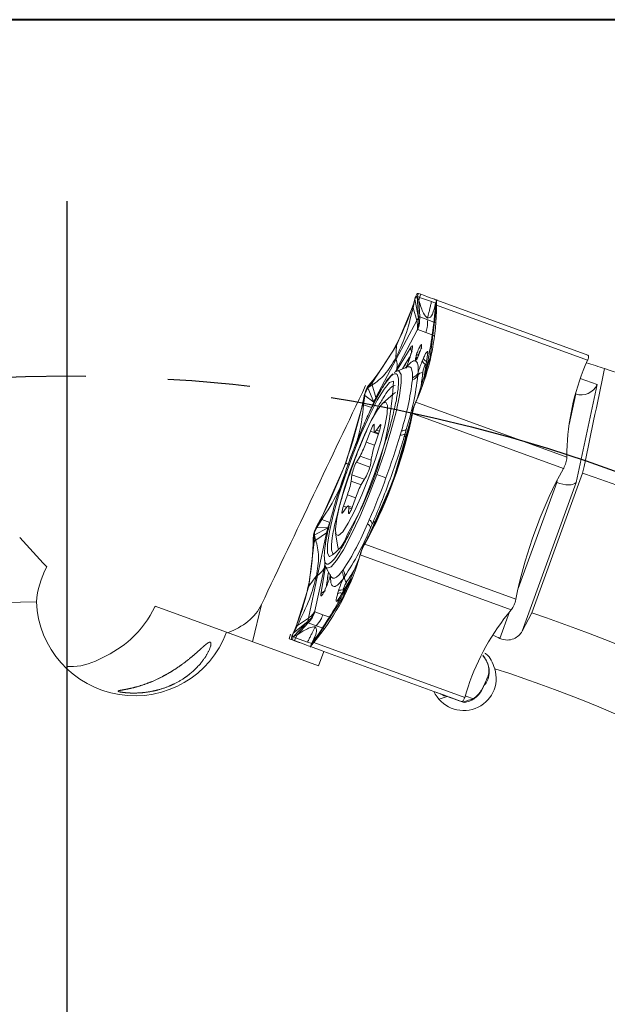
# Model space of a CAD drawing. Units: millimetres. Extents: x 5 to 292, y 5 to 205.
# Drawn here: x 206 to 224, y 175 to 205 of the extents above; entities that cross this region are included whole.
import ezdxf

# ---------------------------------------------------------------- set-up
doc = ezdxf.new("R2010")
doc.units = ezdxf.units.MM
doc.linetypes.add('CENTERX2', pattern=[20.32, 12.7, -2.54, 2.54, -2.54])
doc.layers.add('FORMAT', color=7, linetype='Continuous')

# ---------------------------------------------------------------- blocks, each defined once
blk = doc.blocks.new('SW_CENTERMARKSYMBOL_0')
at = {"layer": 'FORMAT', "color": 0}
blk.add_line((0, 5), (0, 55.4), dxfattribs=at)

msp = doc.modelspace()

# ---------------------------------------------------------------- linework, layer by layer
at = {"color": 7, "linetype": 'Continuous', "lineweight": 40}
msp.add_line((292, 205), (5, 205), dxfattribs=at)
at = {"color": 7, "linetype": 'Continuous', "lineweight": 0}
msp.add_line((292, 205), (5, 205), dxfattribs=at)
at = {"color": 7, "linetype": 'Continuous', "lineweight": 15}
for p, q in [((217.851, 196.236), (217.901, 196.409)), ((217.903, 196.419), (217.89, 196.355)), ((217.901, 196.409), (217.903, 196.419)), ((217.995, 196.534), (217.959, 196.442)), ((218, 195.786), (217.959, 196.442)), ((218.011, 196.315), (217.96, 196.441)), ((217.96, 196.441), (217.999, 196.427)), ((217.995, 196.534), (218, 196.533)), ((217.999, 196.427), (218.018, 196.42)), ((218, 196.533), (218.068, 196.508)), ((218.034, 196.414), (218.011, 196.315)), ((218.018, 196.42), (218.034, 196.414)), ((218.034, 196.414), (218.068, 196.508)), ((218.401, 196.281), (218.034, 196.414)), ((217.836, 196.166), (217.322, 194.928)), ((217.83, 196.088), (217.891, 196.355)), ((217.836, 196.166), (217.83, 196.088)), ((217.944, 195.696), (217.831, 196.088)), ((217.836, 196.166), (217.851, 196.236)), ((217.848, 196.206), (217.836, 196.166)), ((217.862, 196.256), (217.848, 196.206)), ((217.891, 196.355), (217.862, 196.256)), ((217.89, 196.355), (218, 195.786)), ((218.036, 195.811), (218.012, 196.315)), ((218.529, 196.234), (218.401, 196.281)), ((218.498, 195.845), (218.525, 196.124)), ((218.505, 196.135), (218.528, 196.234)), ((218.512, 195.995), (218.506, 196.135)), ((218.525, 196.124), (218.523, 196.015)), ((218.524, 196.124), (218.558, 196.181)), ((218.561, 196.328), (218.527, 196.235)), ((218.555, 195.979), (218.558, 196.17)), ((218.558, 196.181), (218.558, 196.17)), ((218.558, 196.17), (223.225, 194.471)), ((218.561, 196.328), (218.561, 196.328)), ((218.561, 196.328), (223.229, 194.63)), ((218.563, 196.328), (218.57, 196.345)), ((217.999, 195.786), (217.944, 195.696)), ((218.036, 195.811), (218.283, 195.721)), ((218.358, 194.551), (218.521, 195.916)), ((218.522, 195.916), (218.498, 195.845)), ((218.521, 195.916), (218.555, 195.979)), ((218.523, 196.015), (218.522, 195.96)), ((218.522, 195.96), (218.522, 195.916)), ((217.313, 194.505), (217.944, 195.696)), ((218.53, 195.631), (218.283, 195.721)), ((217.961, 195.397), (217.329, 194.206)), ((217.97, 195.413), (217.961, 195.397)), ((217.977, 195.417), (217.97, 195.413)), ((218.224, 195.327), (217.977, 195.417)), ((218.471, 195.238), (218.224, 195.327)), ((217.322, 194.928), (216.57, 193.776)), ((217.322, 194.928), (217.3, 194.545)), ((217.764, 194.666), (217.738, 194.577)), ((217.77, 194.677), (217.743, 194.588)), ((217.956, 193.272), (218.358, 194.551)), ((218.288, 194.697), (218.172, 193.96)), ((218.357, 194.551), (218.24, 194.203)), ((222.665, 194.835), (222.667, 194.834)), ((223.229, 194.63), (223.233, 194.628)), ((216.682, 193.313), (217.313, 194.505)), ((217.665, 194.266), (217.334, 194.137)), ((218.116, 194.452), (218.153, 194.537)), ((218.211, 194.346), (218.209, 194.348)), ((223.152, 194.306), (223.225, 194.471)), ((223.225, 194.471), (223.229, 194.481)), ((217.992, 194.086), (217.98, 193.998)), ((218.134, 194.095), (218.131, 194.095)), ((216.457, 193.69), (216.438, 193.616)), ((216.567, 193.705), (216.439, 193.615)), ((216.439, 193.615), (216.507, 193.699)), ((216.457, 193.69), (216.464, 193.699)), ((216.585, 193.846), (216.464, 193.699)), ((216.507, 193.699), (216.542, 193.742)), ((216.542, 193.742), (216.57, 193.776)), ((216.567, 193.705), (216.57, 193.776)), ((216.568, 193.705), (216.682, 193.313)), ((216.57, 193.776), (216.585, 193.846)), ((217.81, 193.866), (217.812, 193.93)), ((223.52, 193.72), (222.871, 190.687)), ((216.269, 193.113), (216.32, 193.364)), ((216.304, 193.094), (216.339, 193.382)), ((216.339, 193.382), (216.309, 193.239)), ((216.32, 193.364), (216.323, 193.38)), ((216.323, 193.38), (216.338, 193.382)), ((216.616, 193.174), (216.338, 193.382)), ((216.438, 193.616), (216.616, 193.174)), ((217.229, 193.431), (216.895, 193.14)), ((217.229, 193.431), (217.287, 193.47)), ((217.916, 193.17), (217.989, 193.335)), ((217.989, 193.335), (217.956, 193.272)), ((222.857, 193.429), (222.849, 193.432)), ((216.282, 193.108), (215.753, 191.285)), ((216.282, 193.108), (216.269, 193.113)), ((216.294, 193.166), (216.282, 193.108)), ((216.282, 193.108), (216.304, 193.094)), ((216.309, 193.239), (216.294, 193.166)), ((216.549, 193.005), (216.305, 193.094)), ((216.615, 193.174), (216.549, 193.005)), ((217.876, 193.092), (217.918, 193.186)), ((217.911, 193.16), (217.876, 193.092)), ((217.916, 193.17), (217.911, 193.16)), ((222.583, 191.472), (217.916, 193.17)), ((217.918, 193.186), (217.939, 193.233)), ((217.939, 193.233), (217.956, 193.272)), ((216.742, 193.016), (216.545, 192.61)), ((217.742, 192.571), (217.804, 192.849)), ((217.759, 192.57), (217.811, 192.822)), ((217.804, 192.849), (217.774, 192.706)), ((217.814, 192.837), (217.803, 192.849)), ((217.814, 192.837), (217.811, 192.822)), ((217.811, 192.822), (222.479, 191.123)), ((216.627, 192.314), (216.633, 192.468)), ((216.804, 192.457), (216.703, 192.309)), ((217.218, 190.752), (217.746, 192.575)), ((217.747, 192.575), (217.742, 192.571)), ((217.746, 192.575), (217.759, 192.57)), ((217.759, 192.633), (217.747, 192.575)), ((217.774, 192.706), (217.759, 192.633)), ((216.512, 192.276), (216.385, 191.934)), ((216.641, 192.256), (216.769, 192.209)), ((216.667, 191.916), (216.786, 192.258)), ((217.432, 192.156), (217.472, 192.286)), ((217.623, 192.326), (217.587, 192.196)), ((216.959, 191.901), (216.644, 190.96)), ((216.194, 191.508), (216.082, 191.319)), ((222.586, 191.662), (222.583, 191.472)), ((215.753, 191.285), (214.986, 189.549)), ((216.527, 191.29), (216.552, 191.485)), ((222.583, 191.46), (222.583, 191.472)), ((215.942, 190.929), (215.917, 190.734)), ((216.275, 190.711), (216.388, 190.9)), ((216.994, 190.833), (216.708, 190.937)), ((223.072, 190.978), (221.5, 186.66)), ((222.356, 190.897), (222.479, 191.123)), ((222.479, 191.123), (222.486, 191.137)), ((217.218, 190.752), (216.451, 189.015)), ((222.871, 190.687), (221.199, 186.092)), ((222.27, 190.686), (222.251, 190.692)), ((215.802, 190.303), (215.684, 189.961)), ((215.958, 189.943), (216.084, 190.285)), ((215.666, 189.762), (215.767, 189.91)), ((215.949, 189.919), (215.829, 189.963)), ((215.843, 189.905), (215.837, 189.751)), ((214.851, 189.327), (214.973, 189.553)), ((215.012, 189.545), (214.853, 189.302)), ((214.853, 189.302), (214.923, 189.43)), ((214.923, 189.43), (214.958, 189.496)), ((214.958, 189.496), (214.986, 189.548)), ((214.986, 189.549), (214.973, 189.553)), ((214.986, 189.548), (215.012, 189.545)), ((215.013, 189.544), (215.257, 189.455)), ((216.426, 189.413), (216.479, 189.538)), ((216.572, 189.408), (216.516, 189.285)), ((214.78, 189.059), (215.199, 189.283)), ((214.822, 188.907), (215.16, 189.134)), ((214.851, 189.327), (214.843, 189.313)), ((214.843, 189.313), (214.853, 189.302)), ((214.853, 189.302), (215.199, 189.283)), ((215.16, 189.134), (214.878, 187.815)), ((215.199, 189.283), (215.16, 189.134)), ((215.435, 189.13), (215.504, 188.692)), ((214.777, 188.851), (214.613, 187.486)), ((214.744, 188.788), (214.746, 188.978)), ((214.744, 188.788), (214.777, 188.851)), ((214.78, 189.059), (214.746, 188.99)), ((214.746, 188.978), (214.746, 188.99)), ((214.821, 188.907), (214.777, 188.851)), ((214.778, 188.896), (214.777, 188.851)), ((214.779, 188.95), (214.778, 188.896)), ((214.781, 189.059), (214.779, 188.95)), ((214.821, 188.907), (214.781, 189.059)), ((216.451, 189.021), (216.318, 188.769)), ((216.318, 188.769), (216.388, 188.897)), ((216.334, 188.771), (216.318, 188.769)), ((216.342, 188.785), (216.334, 188.771)), ((216.464, 189.011), (216.342, 188.785)), ((221.009, 187.086), (216.342, 188.785)), ((216.388, 188.897), (216.423, 188.963)), ((216.423, 188.963), (216.451, 189.015)), ((216.451, 189.015), (216.451, 189.021)), ((216.451, 189.015), (216.464, 189.011)), ((215.524, 188.625), (215.504, 188.692)), ((216.218, 188.536), (216.189, 188.437)), ((216.198, 188.45), (216.201, 188.461)), ((216.201, 188.461), (216.217, 188.536)), ((215.649, 187.109), (216.163, 188.347)), ((216.198, 188.45), (216.148, 188.277)), ((216.163, 188.347), (216.148, 188.277)), ((216.175, 188.387), (216.163, 188.347)), ((216.189, 188.437), (216.175, 188.387)), ((220.865, 186.751), (216.198, 188.45)), ((215.083, 188.034), (214.801, 186.716)), ((215.13, 188.084), (215.302, 187.772)), ((215.63, 187.935), (215.67, 187.986)), ((214.878, 187.815), (214.596, 186.497)), ((214.613, 187.486), (214.842, 187.793)), ((215.887, 187.681), (215.502, 187.042)), ((215.715, 187.775), (215.667, 187.7)), ((215.769, 187.604), (215.771, 187.602)), ((214.613, 187.486), (214.211, 186.207)), ((215.155, 187.476), (215.118, 187.39)), ((215.157, 187.487), (215.12, 187.402)), ((215.501, 187.251), (215.528, 187.34)), ((215.649, 187.109), (215.782, 187.451)), ((215.668, 187.36), (215.665, 187.36)), ((221.009, 187.086), (221.061, 187.338)), ((214.897, 185.957), (215.649, 187.109)), ((221.006, 187.07), (221.009, 187.086)), ((209.863, 186.861), (212.063, 186.06)), ((213.146, 186.915), (212.874, 185.765)), ((214.801, 186.716), (214.798, 186.697)), ((214.798, 186.697), (214.8, 186.69)), ((214.8, 186.69), (215.047, 186.6)), ((220.745, 186.604), (220.865, 186.751)), ((220.865, 186.751), (220.873, 186.76)), ((221.199, 186.092), (221.5, 186.66)), ((214.581, 186.393), (214.128, 185.917)), ((214.131, 186.027), (214.581, 186.393)), ((214.592, 186.35), (214.25, 185.98)), ((214.596, 186.497), (214.257, 186.27)), ((214.592, 186.35), (214.839, 186.261)), ((215.047, 186.6), (215.294, 186.51)), ((214.91, 185.023), (212.063, 186.06)), ((214.1, 185.969), (214.131, 186.028)), ((214.178, 186.144), (214.105, 185.979)), ((214.257, 186.27), (214.132, 186.027)), ((214.132, 186.027), (214.174, 186.121)), ((214.174, 186.121), (214.195, 186.169)), ((214.211, 186.207), (214.178, 186.144)), ((214.195, 186.169), (214.211, 186.207)), ((214.211, 186.207), (214.257, 186.27)), ((214.925, 186.027), (214.766, 185.796)), ((215.086, 186.171), (214.839, 186.261)), ((214.897, 185.957), (214.925, 186.027)), ((214.048, 185.996), (213.998, 185.858)), ((213.998, 185.858), (214.098, 185.821)), ((214.101, 185.82), (214.096, 185.822)), ((214.1, 185.969), (214.105, 185.979)), ((214.462, 185.689), (214.101, 185.82)), ((214.169, 185.796), (214.101, 185.82)), ((214.25, 185.98), (214.129, 185.916)), ((214.129, 185.916), (214.168, 185.902)), ((214.168, 185.902), (214.188, 185.895)), ((214.169, 185.796), (214.203, 185.889)), ((214.188, 185.895), (214.204, 185.889)), ((214.203, 185.889), (214.57, 185.756)), ((214.204, 185.889), (214.25, 185.98)), ((214.57, 185.756), (214.699, 185.709)), ((214.744, 185.8), (214.697, 185.71)), ((214.84, 185.903), (214.744, 185.8)), ((214.761, 185.74), (214.754, 185.731)), ((214.882, 185.888), (214.761, 185.74)), ((219.429, 184.041), (214.761, 185.74)), ((214.766, 185.796), (214.834, 185.88)), ((214.834, 185.88), (214.869, 185.923)), ((214.869, 185.923), (214.897, 185.957)), ((214.882, 185.888), (214.897, 185.957)), ((214.658, 185.598), (214.664, 185.615)), ((214.662, 185.616), (214.696, 185.71)), ((214.662, 185.616), (215.024, 185.484)), ((214.662, 185.616), (214.662, 185.616)), ((214.664, 185.615), (214.662, 185.616)), ((215.071, 185.467), (214.91, 185.023)), ((215.024, 185.484), (215.071, 185.467)), ((215.071, 185.467), (218.474, 184.229)), ((218.474, 184.229), (219.33, 183.917)), ((218.768, 184.122), (218.474, 184.229)), ((219.479, 184.215), (219.429, 184.041)), ((218.766, 184.122), (218.768, 184.122)), ((219.379, 183.896), (218.886, 184.075)), ((219.33, 183.917), (219.261, 183.942)), ((219.33, 183.917), (219.334, 183.916)), ((219.426, 184.031), (219.429, 184.041)), ((219.443, 184.089), (219.717, 183.989))]:
    msp.add_line(p, q, dxfattribs=at)
at = {"color": 8, "linetype": 'Continuous', "lineweight": 15}
for p, q in [((217.321, 194.14), (217.769, 194.886)), ((218.188, 193.893), (218.28, 194.321)), ((217.329, 194.206), (217.274, 194.101)), ((222.998, 193.91), (223.52, 193.72)), ((222.655, 192.486), (222.857, 193.429)), ((216.835, 192.445), (216.804, 192.457)), ((216.761, 192.185), (216.512, 192.276)), ((216.792, 192.277), (216.703, 192.309)), ((216.642, 191.84), (216.385, 191.934)), ((216.539, 191.383), (216.194, 191.508)), ((216.498, 191.167), (216.082, 191.319)), ((216.323, 190.791), (215.942, 190.929)), ((216.227, 190.621), (215.917, 190.734)), ((221.076, 187.407), (222.27, 190.686)), ((222.27, 190.686), (222.285, 190.76)), ((216.057, 190.211), (215.802, 190.303)), ((215.779, 189.926), (215.684, 189.961)), ((215.863, 189.742), (215.837, 189.751)), ((215.931, 189.873), (215.843, 189.905)), ((214.983, 187.231), (215.121, 188.106)), ((215.108, 188.15), (215.083, 188.034)), ((215.764, 187.387), (215.942, 187.722)), ((220.516, 185.868), (220.815, 186.69)), ((218.708, 184.138), (218.676, 184.155)), ((218.79, 184.094), (218.738, 184.122)), ((218.79, 184.094), (218.812, 184.106))]:
    msp.add_line(p, q, dxfattribs=at)
at = {"color": 7, "linetype": 'Continuous', "lineweight": 15, "flags": 128}
for points in [[(218.068, 196.508), (218.182, 196.467), (218.281, 196.431), (218.365, 196.4), (218.435, 196.375), (218.49, 196.355), (218.529, 196.34), (218.554, 196.331), (218.563, 196.328)], [(217.738, 194.577), (217.737, 194.569), (217.737, 194.563)], [(217.253, 194.083), (217.271, 194.099), (217.334, 194.137)], [(215.247, 188.396), (215.186, 188.508), (215.185, 188.771), (215.245, 189.17), (215.363, 189.681), (215.532, 190.276), (215.741, 190.919), (215.979, 191.573), (216.232, 192.2), (216.485, 192.764), (216.724, 193.232), (216.934, 193.576), (217.103, 193.777), (217.222, 193.823)], [(216.329, 192.162), (216.11, 191.642), (215.9, 191.083), (215.715, 190.526), (215.568, 190.011), (215.471, 189.579), (215.43, 189.26), (215.449, 189.078), (215.527, 189.046), (215.657, 189.168), (215.829, 189.434), (216.032, 189.824), (216.25, 190.309), (216.467, 190.854), (216.666, 191.418), (216.834, 191.958), (216.957, 192.436), (217.027, 192.816), (217.037, 193.069), (216.989, 193.176), (216.884, 193.131), (216.731, 192.935), (216.542, 192.604), (216.329, 192.162)], [(216.633, 192.468), (216.632, 192.487), (216.625, 192.493), (216.613, 192.484), (216.596, 192.462), (216.577, 192.428), (216.556, 192.384), (216.533, 192.332), (216.512, 192.276)], [(216.786, 192.258), (216.805, 192.315), (216.819, 192.367), (216.83, 192.412), (216.835, 192.447), (216.835, 192.47), (216.83, 192.479), (216.819, 192.475), (216.804, 192.457)], [(216.703, 192.309), (216.685, 192.285), (216.669, 192.268), (216.656, 192.258), (216.644, 192.255), (216.636, 192.259), (216.63, 192.271), (216.627, 192.289), (216.627, 192.314)], [(215.684, 189.961), (215.665, 189.904), (215.65, 189.852), (215.64, 189.807), (215.635, 189.772), (215.635, 189.749), (215.64, 189.74), (215.651, 189.744), (215.666, 189.762)], [(215.767, 189.91), (215.785, 189.934), (215.801, 189.951), (215.814, 189.961), (215.825, 189.964), (215.834, 189.96), (215.84, 189.948), (215.843, 189.93), (215.843, 189.905)], [(215.837, 189.751), (215.838, 189.732), (215.845, 189.726), (215.857, 189.735), (215.873, 189.757), (215.893, 189.791), (215.914, 189.835), (215.936, 189.887), (215.958, 189.943)], [(215.13, 188.084), (215.107, 188.153), (215.098, 188.392)], [(215.118, 187.39), (215.12, 187.4), (215.12, 187.402)], [(215.155, 187.476), (215.156, 187.486), (215.157, 187.487)], [(214.169, 185.796), (214.283, 185.754), (214.382, 185.718), (214.466, 185.687), (214.536, 185.662), (214.59, 185.642), (214.63, 185.628), (214.655, 185.619), (214.664, 185.615)], [(219.956, 184.287), (219.969, 184.312), (220.019, 184.411)], [(219.261, 183.942), (219.148, 183.983), (219.049, 184.02), (218.964, 184.05), (218.895, 184.076), (218.84, 184.095), (218.8, 184.11), (218.776, 184.119), (218.766, 184.122)]]:
    msp.add_lwpolyline(points, dxfattribs=at)
at = {"color": 8, "linetype": 'Continuous', "lineweight": 15, "flags": 128}
for points in [[(217.743, 194.588), (217.738, 194.579), (217.738, 194.577)], [(217.77, 194.677), (217.765, 194.668), (217.764, 194.666)], [(217.508, 194.205), (217.612, 194.383), (217.714, 194.547)], [(217.812, 193.93), (217.811, 194.065), (217.797, 194.167), (217.769, 194.236), (217.729, 194.27), (217.676, 194.27), (217.665, 194.266)], [(217.334, 194.137), (217.393, 194.141), (217.46, 194.03), (217.467, 193.772), (217.416, 193.38), (217.307, 192.872), (217.147, 192.276), (216.944, 191.62), (216.708, 190.937)], [(216.708, 190.937), (216.45, 190.263), (216.184, 189.63), (215.923, 189.07), (215.68, 188.612), (215.468, 188.278), (215.296, 188.085), (215.174, 188.043), (215.13, 188.084)], [(215.302, 187.772), (215.308, 187.763), (215.348, 187.728), (215.401, 187.729), (215.466, 187.763), (215.543, 187.833), (215.63, 187.935)], [(218.886, 184.075), (218.701, 184.008), (218.626, 183.992)]]:
    msp.add_lwpolyline(points, dxfattribs=at)
at = {"color": 7, "linetype": 'Continuous', "lineweight": 15}
for centre, radius, start, end in [((210.835, 198.424), 7.349, 321.4753, 342.6775), ((211.208, 196.169), 7.349, 337.3216, 358.5238), ((218.434, 194.632), 0.16, 156.011, 181.7107), ((218.273, 194.498), 0.163, 196.2646, 246.6489), ((219.128, 193.928), 1.01, 155.4897, 170.5406), ((219.124, 193.93), 1.003, 155.4897, 170.5407), ((218.31, 194.583), 0.163, 196.2645, 246.6493), ((229.933, 191.473), 7.349, 157.3225, 178.5247), ((207.145, 143.984), 52.9, 71.7062, 72.3439), ((208.889, 195.069), 9.154, 342.5637, 353.2825), ((217.733, 194.14), 0.285, 285.6282, 330.1768), ((217.731, 194.205), 0.286, 286.2855, 335.5266), ((218.149, 193.9), 0.196, 95.3105, 149.6785), ((207.145, 143.984), 52.9, 64.4014, 71.7062), ((207.169, 194.262), 10.063, 329.0978, 357.5008), ((209.221, 194.877), 8.648, 342.5637, 353.2825), ((202.382, 196.152), 14.215, 332.3437, 347.6557), ((203.873, 195.609), 14.215, 332.3437, 347.6557), ((195.203, 198.789), 23.197, 339.9434, 343.3856), ((217.466, 192.346), 0.193, 259.9747, 309.0621), ((217.496, 192.499), 0.214, 263.6151, 306.3344), ((213.732, 192.869), 2.813, 331.0679, 340.5838), ((218.958, 191.073), 2.44, 159.7928, 170.2739), ((217.256, 190.679), 1.337, 151.4152, 169.233), ((215.214, 191.54), 1.337, 331.4152, 349.233), ((234.948, 184.299), 14.215, 152.3443, 167.6563), ((207.145, 143.984), 49.619, 57.4656, 71.2781), ((213.512, 191.146), 2.44, 339.7928, 350.2739), ((218.737, 189.35), 2.813, 151.0679, 160.5838), ((195.188, 198.746), 23.197, 336.6144, 340.0566), ((208.44, 192.731), 8.648, 326.7174, 337.4363), ((216.308, 189.235), 0.214, 13.6656, 56.3849), ((216.383, 189.371), 0.193, 10.9378, 60.0252), ((214.683, 189.417), 1.166, 298.9349, 343.9211), ((208.063, 192.798), 9.154, 326.7174, 337.4363), ((207.397, 188.977), 7.349, 337.3225, 358.5247), ((209.132, 190.465), 7.349, 321.4761, 342.6784), ((215.392, 187.776), 0.286, 344.4733, 33.7143), ((215.434, 187.825), 0.285, 349.8232, 34.3718), ((216.639, 187.091), 1.01, 149.4594, 164.5102), ((216.635, 187.092), 1.003, 149.4593, 164.5103), ((215.908, 187.742), 0.196, 170.3223, 224.6887), ((215.592, 187.115), 0.163, 73.3506, 123.7354), ((215.619, 187.204), 0.163, 73.3509, 123.7353), ((207.145, 143.984), 43.026, 91.2689, 112.1217), ((215.655, 186.998), 0.16, 138.2892, 163.989), ((207.145, 143.984), 45.026, 51.8695, 71.4085), ((226.495, 182.026), 7.349, 141.4753, 162.6775), ((207.145, 143.984), 43.026, 51.2689, 72.1217), ((214.64, 187.016), 5.976, 334.1612, 336.6194), ((219.807, 183.003), 0.99, 95.1674, 115.5977)]:
    msp.add_arc(centre, radius, start, end, dxfattribs=at)
at = {"color": 8, "linetype": 'Continuous', "lineweight": 15}
for centre, radius, start, end in [((217.955, 194.838), 0.192, 165.4919, 220.0001), ((222.656, 191.333), 5.892, 146.5327, 150.814), ((213.514, 194.477), 4.633, 349.368, 355.2669), ((213.562, 194.472), 4.587, 349.5497, 355.2825), ((220.985, 186.815), 5.869, 169.145, 173.5745), ((220.999, 186.813), 5.881, 169.183, 173.5025), ((211.611, 190.519), 5.078, 324.9663, 330.9984), ((211.907, 190.331), 4.731, 324.7637, 330.9906), ((215.156, 187.148), 0.192, 100.0579, 154.5097)]:
    msp.add_arc(centre, radius, start, end, dxfattribs=at)
at = {"color": 7, "linetype": 'Continuous', "lineweight": 15}
for centre, major_axis, ratio, start_param, end_param in [((223.055, 193.889), (0.448, 0.248), 0.942951, 3.828892, 5.399688), ((222.406, 190.856), (0.481, -0.138), 0.408551, 4.544477, 6.115273), ((209.216, 187.096), (2.847, -1.036), 0.990268, 3.525924, 6.283185), ((201.255, 146.128), (41.91, -15.254), 0.990075, 1.469559, 1.475023), ((219.391, 184.64), (-0.949, 0.345), 0.990268, 0.775397, 3.790236)]:
    msp.add_ellipse(centre, major_axis=major_axis, ratio=ratio, start_param=start_param, end_param=end_param, dxfattribs=at)
for points, knots in [([(217.959, 196.442), (217.953, 196.442), (217.94, 196.444), (217.921, 196.427), (217.904, 196.399), (217.895, 196.369), (217.89, 196.355)], [0, 0, 0, 0, 0.248696, 0.500006, 0.751037, 1, 1, 1, 1]), ([(217.903, 196.419), (217.917, 196.457), (217.944, 196.529), (217.979, 196.533), (217.995, 196.534)], [0, 0, 0, 0, 0.518842, 1, 1, 1, 1]), ([(217.301, 194.545), (217.403, 194.762), (217.613, 195.208), (217.757, 195.789), (217.831, 196.088)], [0, 0, 0, 0, 0.486075, 1, 1, 1, 1]), ([(218.012, 196.315), (218.059, 196.168), (218.15, 195.882), (218.238, 195.808), (218.28, 195.772)], [0, 0, 0, 0, 0.513381, 1, 1, 1, 1]), ([(218.28, 195.772), (218.294, 195.83), (218.317, 195.924), (218.348, 196.057), (218.374, 196.169), (218.392, 196.243), (218.4, 196.281)], [0, 0, 0, 0, 0.340008, 0.559997, 0.77999, 1, 1, 1, 1]), ([(218.506, 196.135), (218.472, 196.018), (218.405, 195.789), (218.321, 195.778), (218.28, 195.772)], [0, 0, 0, 0, 0.513381, 1, 1, 1, 1]), ([(218.527, 196.235), (218.527, 196.233), (218.526, 196.23), (218.525, 196.207), (218.524, 196.173), (218.524, 196.14), (218.524, 196.124)], [0, 0, 0, 0, 0.24757, 0.499968, 0.750973, 1, 1, 1, 1]), ([(218.561, 196.328), (218.555, 196.313), (218.544, 196.281), (218.532, 196.25), (218.527, 196.234)], [0, 0, 0, 0, 0.501206, 1, 1, 1, 1]), ([(218.561, 196.328), (218.56, 196.321), (218.558, 196.306), (218.558, 196.224), (218.558, 196.181)], [0, 0, 0, 0, 0.4811824, 1, 1, 1, 1]), ([(217.999, 195.786), (218.004, 195.722), (218.014, 195.594), (217.985, 195.473), (217.97, 195.413)], [0, 0, 0, 0, 0.5025416, 1, 1, 1, 1]), ([(217.977, 195.417), (217.996, 195.481), (218.036, 195.609), (218.036, 195.743), (218.036, 195.811)], [0, 0, 0, 0, 0.497459, 1, 1, 1, 1]), ([(218, 195.786), (218.007, 195.794), (218.022, 195.811), (218.031, 195.811), (218.036, 195.811)], [0, 0, 0, 0, 0.499999, 1, 1, 1, 1]), ([(218.499, 195.845), (218.459, 195.533), (218.383, 194.928), (218.288, 194.44), (218.241, 194.203)], [0, 0, 0, 0, 0.513925, 1, 1, 1, 1]), ([(217.961, 195.397), (217.967, 195.441), (217.981, 195.537), (217.957, 195.64), (217.944, 195.696)], [0, 0, 0, 0, 0.46145, 1, 1, 1, 1]), ([(218.283, 195.721), (218.282, 195.641), (218.281, 195.506), (218.24, 195.379), (218.224, 195.327)], [0, 0, 0, 0, 0.597505, 1, 1, 1, 1]), ([(217.769, 194.886), (217.782, 194.9), (217.8, 194.921), (217.811, 194.909), (217.814, 194.887), (217.812, 194.851), (217.803, 194.802), (217.789, 194.744), (217.776, 194.699), (217.77, 194.677)], [0, 0, 0, 0, 0.249903, 0.372264, 0.499596, 0.623262, 0.749812, 0.872736, 1, 1, 1, 1]), ([(218.093, 194.919), (218.09, 194.899), (218.084, 194.86), (218.062, 194.785), (218.041, 194.721), (218.018, 194.658), (217.993, 194.598), (217.97, 194.548), (217.947, 194.506), (217.928, 194.48), (217.915, 194.471), (217.906, 194.475), (217.907, 194.495), (217.907, 194.508)], [0, 0, 0, 0, 0.124722, 0.249669, 0.313207, 0.378619, 0.499721, 0.562629, 0.623702, 0.750023, 0.813655, 0.880289, 1, 1, 1, 1]), ([(217.932, 194.621), (217.939, 194.642), (217.952, 194.685), (217.979, 194.759), (218.01, 194.835), (218.041, 194.9), (218.069, 194.945), (218.086, 194.958), (218.095, 194.95), (218.094, 194.929), (218.093, 194.919)], [0, 0, 0, 0, 0.1111952, 0.2227801, 0.359723, 0.4999263, 0.6368824, 0.7770991, 0.8872397, 1, 1, 1, 1]), ([(218.093, 194.919), (218.091, 194.912), (218.085, 194.898), (218.086, 194.875), (218.091, 194.854), (218.099, 194.841), (218.103, 194.834)], [0, 0, 0, 0, 0.256385, 0.510718, 0.759923, 1, 1, 1, 1]), ([(217.743, 194.588), (217.733, 194.557), (217.714, 194.494), (217.678, 194.397), (217.64, 194.304), (217.616, 194.253), (217.604, 194.228)], [0, 0, 0, 0, 0.250629, 0.499944, 0.74781, 1, 1, 1, 1]), ([(217.738, 194.566), (217.726, 194.529), (217.704, 194.455), (217.662, 194.348), (217.63, 194.274), (217.616, 194.25), (217.613, 194.246)], [0, 0, 0, 0, 0.31105, 0.618418, 0.922132, 1, 1, 1, 1]), ([(217.907, 194.508), (217.91, 194.523), (217.914, 194.553), (217.926, 194.598), (217.932, 194.621)], [0, 0, 0, 0, 0.498204, 1, 1, 1, 1]), ([(217.98, 194.562), (217.972, 194.56), (217.957, 194.555), (217.936, 194.544), (217.918, 194.528), (217.911, 194.515), (217.907, 194.508)], [0, 0, 0, 0, 0.2400825, 0.4892651, 0.74359, 1, 1, 1, 1]), ([(217.932, 194.621), (217.935, 194.624), (217.941, 194.63), (217.956, 194.635), (217.975, 194.638), (217.989, 194.637), (217.996, 194.637)], [0, 0, 0, 0, 0.256383, 0.510717, 0.759923, 1, 1, 1, 1]), ([(218.153, 194.537), (218.172, 194.579), (218.2, 194.642), (218.233, 194.697), (218.254, 194.726), (218.271, 194.742), (218.282, 194.742), (218.289, 194.728), (218.288, 194.707), (218.288, 194.697)], [0, 0, 0, 0, 0.2499034, 0.3722639, 0.499596, 0.6232616, 0.7498125, 0.872736, 1, 1, 1, 1]), ([(223.229, 194.481), (223.243, 194.518), (223.269, 194.591), (223.245, 194.616), (223.233, 194.628)], [0, 0, 0, 0, 0.518819, 1, 1, 1, 1]), ([(217.301, 194.545), (217.19, 194.36), (216.962, 193.979), (216.702, 193.798), (216.568, 193.705)], [0, 0, 0, 0, 0.486075, 1, 1, 1, 1]), ([(217.313, 194.505), (217.327, 194.443), (217.35, 194.339), (217.335, 194.244), (217.329, 194.206)], [0, 0, 0, 0, 0.597505, 1, 1, 1, 1]), ([(217.604, 194.228), (217.665, 194.299), (217.788, 194.443), (217.912, 194.469), (217.989, 194.368), (217.991, 194.18), (217.992, 194.086)], [0, 0, 0, 0, 0.2500532, 0.500026, 0.7526798, 1, 1, 1, 1]), ([(217.992, 194.086), (217.999, 194.114), (218.013, 194.169), (218.044, 194.264), (218.079, 194.361), (218.104, 194.422), (218.116, 194.452)], [0, 0, 0, 0, 0.250629, 0.499944, 0.74781, 1, 1, 1, 1]), ([(217.211, 194.05), (217.184, 194.028), (217.103, 193.958), (216.957, 193.75), (216.755, 193.41), (216.547, 192.999), (216.36, 192.596), (216.2, 192.224), (216.023, 191.793), (215.901, 191.465), (215.824, 191.259)], [0, 0, 0, 0, 0.07038, 0.219168, 0.378888, 0.52792, 0.652328, 0.748798, 0.841877, 1, 1, 1, 1]), ([(216.323, 193.38), (216.339, 193.438), (216.37, 193.56), (216.427, 193.645), (216.457, 193.69)], [0, 0, 0, 0, 0.481181, 1, 1, 1, 1]), ([(216.338, 193.382), (216.343, 193.405), (216.353, 193.451), (216.377, 193.514), (216.405, 193.572), (216.427, 193.601), (216.438, 193.616)], [0, 0, 0, 0, 0.24757, 0.499968, 0.750973, 1, 1, 1, 1]), ([(216.305, 193.094), (216.269, 192.78), (216.226, 192.398), (216.106, 192.009), (216.085, 191.94)], [0, 0, 0, 0, 0.822685, 1, 1, 1, 1]), ([(216.616, 193.174), (216.627, 193.2), (216.65, 193.251), (216.671, 193.293), (216.682, 193.313)], [0, 0, 0, 0, 0.499999, 1, 1, 1, 1]), ([(217.803, 192.849), (217.808, 192.872), (217.817, 192.918), (217.835, 192.984), (217.855, 193.044), (217.869, 193.076), (217.876, 193.092)], [0, 0, 0, 0, 0.247595, 0.499968, 0.750948, 1, 1, 1, 1]), ([(217.911, 193.16), (217.892, 193.112), (217.855, 193.019), (217.827, 192.896), (217.814, 192.837)], [0, 0, 0, 0, 0.518819, 1, 1, 1, 1]), ([(216.454, 192.421), (216.354, 192.19), (216.154, 191.729), (215.866, 190.948), (215.618, 190.187), (215.43, 189.498), (215.322, 188.95), (215.294, 188.569), (215.349, 188.5), (215.377, 188.465)], [0, 0, 0, 0, 0.142435, 0.285363, 0.42829, 0.571218, 0.714145, 0.857073, 1, 1, 1, 1]), ([(217.743, 192.57), (217.669, 192.267), (217.525, 191.677), (217.311, 191.057), (217.207, 190.756)], [0, 0, 0, 0, 0.513381, 1, 1, 1, 1]), ([(217.587, 192.196), (217.517, 191.967), (217.377, 191.509), (217.122, 190.784), (216.852, 190.067), (216.665, 189.626), (216.572, 189.408)], [0, 0, 0, 0, 0.2500532, 0.500026, 0.7526798, 1, 1, 1, 1]), ([(217.618, 192.124), (217.611, 192.116), (217.595, 192.099), (217.582, 192.107), (217.578, 192.137), (217.584, 192.176), (217.587, 192.196)], [0, 0, 0, 0, 0.250629, 0.499944, 0.74781, 1, 1, 1, 1]), ([(216.644, 190.96), (216.504, 190.593), (216.288, 190.024), (215.987, 189.357), (215.764, 188.909), (215.56, 188.55), (215.335, 188.23), (215.138, 188.096), (215.073, 188.325), (215.107, 188.715), (215.181, 189.121), (215.298, 189.608), (215.497, 190.312), (215.696, 190.887), (215.825, 191.259)], [0, 0, 0, 0, 0.119721, 0.184888, 0.25, 0.315167, 0.380279, 0.5, 0.619721, 0.684888, 0.75, 0.815167, 0.880279, 1, 1, 1, 1]), ([(215.878, 191.239), (215.864, 191.244), (215.841, 191.253), (215.808, 191.265), (215.78, 191.275), (215.762, 191.282), (215.753, 191.285)], [0, 0, 0, 0, 0.340008, 0.559997, 0.77999, 1, 1, 1, 1]), ([(222.486, 191.137), (222.512, 191.191), (222.566, 191.305), (222.577, 191.407), (222.583, 191.46)], [0, 0, 0, 0, 0.481181, 1, 1, 1, 1]), ([(215.013, 189.544), (215.184, 189.812), (215.476, 190.268), (215.693, 190.8), (215.783, 191.021)], [0, 0, 0, 0, 0.58496, 1, 1, 1, 1]), ([(217.207, 190.756), (217.093, 190.458), (216.858, 189.846), (216.589, 189.301), (216.451, 189.021)], [0, 0, 0, 0, 0.486619, 1, 1, 1, 1]), ([(217.207, 190.756), (217.208, 190.755), (217.21, 190.754), (217.213, 190.754), (217.215, 190.753), (217.217, 190.752), (217.217, 190.752)], [0, 0, 0, 0, 0.340008, 0.559997, 0.77999, 1, 1, 1, 1]), ([(215.2, 189.283), (215.208, 189.311), (215.226, 189.368), (215.246, 189.426), (215.257, 189.455)], [0, 0, 0, 0, 0.499999, 1, 1, 1, 1]), ([(216.572, 189.408), (216.583, 189.425), (216.604, 189.459), (216.626, 189.479), (216.641, 189.478), (216.642, 189.454), (216.642, 189.443)], [0, 0, 0, 0, 0.250629, 0.499944, 0.74781, 1, 1, 1, 1]), ([(214.746, 188.99), (214.752, 189.043), (214.764, 189.146), (214.817, 189.259), (214.843, 189.313)], [0, 0, 0, 0, 0.518819, 1, 1, 1, 1]), ([(214.853, 189.302), (214.842, 189.281), (214.821, 189.239), (214.798, 189.176), (214.783, 189.113), (214.781, 189.077), (214.78, 189.059)], [0, 0, 0, 0, 0.2476386, 0.5000022, 0.7511771, 1, 1, 1, 1]), ([(214.844, 187.792), (214.878, 188.005), (214.947, 188.444), (214.864, 188.75), (214.822, 188.907)], [0, 0, 0, 0, 0.486075, 1, 1, 1, 1]), ([(216.334, 188.771), (216.306, 188.717), (216.249, 188.605), (216.217, 188.51), (216.201, 188.461)], [0, 0, 0, 0, 0.481181, 1, 1, 1, 1]), ([(216.318, 188.769), (216.307, 188.748), (216.284, 188.707), (216.256, 188.645), (216.232, 188.586), (216.222, 188.553), (216.217, 188.536)], [0, 0, 0, 0, 0.247369, 0.499933, 0.750903, 1, 1, 1, 1]), ([(214.878, 187.815), (214.929, 187.854), (215.013, 187.918), (215.063, 188.001), (215.083, 188.034)], [0, 0, 0, 0, 0.597505, 1, 1, 1, 1]), ([(214.844, 187.792), (214.782, 187.561), (214.656, 187.084), (214.393, 186.546), (214.257, 186.27)], [0, 0, 0, 0, 0.486075, 1, 1, 1, 1]), ([(215.279, 187.841), (215.272, 187.814), (215.258, 187.759), (215.227, 187.664), (215.192, 187.566), (215.167, 187.506), (215.155, 187.476)], [0, 0, 0, 0, 0.250629, 0.499944, 0.74781, 1, 1, 1, 1]), ([(215.667, 187.7), (215.606, 187.628), (215.483, 187.485), (215.359, 187.458), (215.283, 187.559), (215.28, 187.748), (215.279, 187.841)], [0, 0, 0, 0, 0.250053, 0.500026, 0.75268, 1, 1, 1, 1]), ([(215.528, 187.34), (215.538, 187.371), (215.557, 187.433), (215.593, 187.53), (215.631, 187.623), (215.655, 187.674), (215.667, 187.7)], [0, 0, 0, 0, 0.250629, 0.499944, 0.74781, 1, 1, 1, 1]), ([(214.925, 186.027), (215.095, 186.291), (215.426, 186.804), (215.667, 187.239), (215.783, 187.45)], [0, 0, 0, 0, 0.513925, 1, 1, 1, 1]), ([(215.118, 187.39), (215.099, 187.348), (215.071, 187.286), (215.038, 187.231), (215.017, 187.201), (215, 187.186), (214.989, 187.186), (214.982, 187.199), (214.983, 187.22), (214.983, 187.231)], [0, 0, 0, 0, 0.249903, 0.372264, 0.499596, 0.623262, 0.749812, 0.872736, 1, 1, 1, 1]), ([(215.502, 187.042), (215.489, 187.028), (215.471, 187.006), (215.46, 187.019), (215.457, 187.041), (215.459, 187.077), (215.468, 187.125), (215.482, 187.183), (215.495, 187.228), (215.501, 187.251)], [0, 0, 0, 0, 0.249903, 0.372264, 0.499596, 0.623262, 0.749812, 0.872736, 1, 1, 1, 1]), ([(220.873, 186.76), (220.902, 186.805), (220.959, 186.89), (220.991, 187.012), (221.006, 187.07)], [0, 0, 0, 0, 0.518939, 1, 1, 1, 1]), ([(209.863, 186.861), (209.86, 186.854), (209.684, 186.485), (209.23, 185.86), (208.312, 185.269), (207.597, 184.989), (207.222, 184.996), (207.165, 184.997)], [0, 0, 0, 0, 0.006723, 0.392369, 0.698589, 0.954174, 1, 1, 1, 1]), ([(213.146, 186.915), (213.053, 186.718), (212.908, 186.541), (212.55, 186.248), (212.337, 186.132), (212.104, 186.045)], [0, 0, 0, 0, 0.5, 0.5, 1, 1, 1, 1]), ([(214.581, 186.393), (214.626, 186.439), (214.715, 186.53), (214.77, 186.642), (214.798, 186.697)], [0, 0, 0, 0, 0.502542, 1, 1, 1, 1]), ([(214.8, 186.69), (214.776, 186.633), (214.725, 186.509), (214.639, 186.406), (214.592, 186.35)], [0, 0, 0, 0, 0.46145, 1, 1, 1, 1]), ([(214.801, 186.716), (214.775, 186.675), (214.724, 186.593), (214.639, 186.529), (214.596, 186.497)], [0, 0, 0, 0, 0.497459, 1, 1, 1, 1]), ([(214.581, 186.393), (214.582, 186.407), (214.584, 186.435), (214.592, 186.476), (214.596, 186.497)], [0, 0, 0, 0, 0.499999, 1, 1, 1, 1]), ([(214.592, 186.35), (214.589, 186.353), (214.582, 186.359), (214.581, 186.382), (214.581, 186.393)], [0, 0, 0, 0, 0.500001, 1, 1, 1, 1]), ([(214.839, 186.261), (214.89, 186.322), (214.976, 186.426), (215.027, 186.55), (215.047, 186.6)], [0, 0, 0, 0, 0.5975054, 1, 1, 1, 1]), ([(214.128, 185.917), (214.123, 185.92), (214.112, 185.927), (214.108, 185.952), (214.113, 185.985), (214.125, 186.013), (214.131, 186.027)], [0, 0, 0, 0, 0.248734, 0.500035, 0.751236, 1, 1, 1, 1]), ([(214.25, 185.98), (214.38, 186.062), (214.634, 186.222), (214.749, 186.223), (214.805, 186.223)], [0, 0, 0, 0, 0.513381, 1, 1, 1, 1]), ([(214.805, 186.223), (214.778, 186.17), (214.735, 186.083), (214.673, 185.962), (214.621, 185.859), (214.587, 185.79), (214.57, 185.756)], [0, 0, 0, 0, 0.340008, 0.559997, 0.77999, 1, 1, 1, 1]), ([(214.744, 185.8), (214.793, 185.912), (214.889, 186.13), (214.832, 186.192), (214.805, 186.223)], [0, 0, 0, 0, 0.513381, 1, 1, 1, 1]), ([(221.199, 186.092), (221.173, 186.043), (221.139, 185.999), (221.054, 185.919), (221.003, 185.884), (220.883, 185.834), (220.814, 185.818), (220.665, 185.817), (220.586, 185.834), (220.516, 185.868)], [0, 0, 0, 0, 0.25, 0.25, 0.5, 0.5, 0.75, 0.75, 1, 1, 1, 1]), ([(210.348, 184.834), (210.162, 184.726), (210.064, 184.674), (209.857, 184.575), (209.753, 184.53), (209.546, 184.451), (209.448, 184.418), (209.266, 184.364), (209.187, 184.343), (208.975, 184.295), (208.875, 184.279), (208.742, 184.255), (208.711, 184.247), (208.716, 184.227), (208.754, 184.216), (208.868, 184.198), (208.917, 184.192), (209.03, 184.183), (209.096, 184.179), (209.246, 184.178), (209.33, 184.18), (209.508, 184.193), (209.602, 184.204), (209.803, 184.239), (209.906, 184.263), (210.113, 184.323), (210.22, 184.361), (210.427, 184.449), (210.528, 184.5), (210.724, 184.616), (210.819, 184.681), (211.082, 184.887), (211.236, 185.048), (211.408, 185.283), (211.457, 185.363), (211.533, 185.507), (211.559, 185.573), (211.588, 185.674), (211.59, 185.71), (211.577, 185.751), (211.562, 185.756), (211.5, 185.741), (211.439, 185.692), (211.288, 185.561), (211.2, 185.48), (210.995, 185.301), (210.876, 185.202), (210.669, 185.047), (210.595, 184.995), (210.435, 184.888), (210.348, 184.834), (210.162, 184.726)], [-0.03125, -0.03125, 0, 0, 0.03125, 0.03125, 0.0625, 0.0625, 0.09375, 0.09375, 0.125, 0.125, 0.1875, 0.1875, 0.25, 0.25, 0.3125, 0.3125, 0.34375, 0.34375, 0.375, 0.375, 0.40625, 0.40625, 0.4375, 0.4375, 0.46875, 0.46875, 0.5, 0.5, 0.53125, 0.53125, 0.5625, 0.5625, 0.625, 0.625, 0.65625, 0.65625, 0.6875, 0.6875, 0.71875, 0.71875, 0.75, 0.75, 0.8125, 0.8125, 0.875, 0.875, 0.9375, 0.9375, 0.96875, 0.96875, 1, 1, 1.03125, 1.03125]), ([(214.096, 185.822), (214.085, 185.834), (214.06, 185.859), (214.087, 185.932), (214.1, 185.969)], [0, 0, 0, 0, 0.4811809, 1, 1, 1, 1]), ([(214.096, 185.822), (214.102, 185.838), (214.112, 185.869), (214.123, 185.901), (214.128, 185.917)], [0, 0, 0, 0, 0.499999, 1, 1, 1, 1]), ([(214.754, 185.731), (214.727, 185.699), (214.675, 185.636), (214.666, 185.623), (214.662, 185.616)], [0, 0, 0, 0, 0.5188, 1, 1, 1, 1]), ([(214.696, 185.71), (214.697, 185.711), (214.698, 185.714), (214.712, 185.732), (214.734, 185.759), (214.755, 185.784), (214.765, 185.796)], [0, 0, 0, 0, 0.247313, 0.499901, 0.749802, 1, 1, 1, 1]), ([(214.765, 185.796), (214.763, 185.786), (214.76, 185.764), (214.756, 185.742), (214.754, 185.731)], [0, 0, 0, 0, 0.500002, 1, 1, 1, 1]), ([(214.697, 185.711), (214.691, 185.695), (214.679, 185.664), (214.668, 185.632), (214.662, 185.616)], [0, 0, 0, 0, 0.4987361, 1, 1, 1, 1]), ([(219.984, 185.346), (220.027, 185.297), (220.068, 185.24), (220.132, 185.12), (220.153, 185.06), (220.194, 184.892), (220.19, 184.8), (220.162, 184.647), (220.137, 184.585), (220.081, 184.483), (220.05, 184.443), (220.019, 184.411)], [0, 0, 0, 0, 0.125, 0.125, 0.25, 0.25, 0.5, 0.5, 0.75, 0.75, 1, 1, 1, 1]), ([(219.987, 185.337), (220.007, 185.313), (220.051, 185.259), (220.107, 185.162), (220.15, 185.052), (220.176, 184.922), (220.173, 184.772), (220.143, 184.681), (220.13, 184.655), (220.129, 184.654)], [0, 0, 0, 0, 0.077004, 0.167022, 0.264558, 0.40059, 0.623341, 0.973942, 1, 1, 1, 1]), ([(220.354, 184.932), (220.325, 185.02), (220.273, 185.178), (220.152, 185.347), (220.063, 185.401), (220.052, 185.407)], [0, 0, 0, 0, 0.528172, 0.943256, 1, 1, 1, 1]), ([(219.379, 183.896), (219.395, 183.89), (219.423, 183.89), (219.502, 183.904), (219.554, 183.919), (219.651, 183.966), (219.686, 183.985), (219.759, 184.037), (219.799, 184.069), (219.875, 184.147), (219.913, 184.195), (219.975, 184.298), (220.001, 184.355), (220.019, 184.411)], [0, 0, 0, 0, 0.25, 0.25, 0.5, 0.5, 0.625, 0.625, 0.75, 0.75, 0.875, 0.875, 1, 1, 1, 1]), ([(219.957, 184.291), (219.938, 184.259), (219.897, 184.185), (219.808, 184.089), (219.709, 184.01), (219.632, 183.972), (219.622, 183.968), (219.618, 183.967)], [0, 0, 0, 0, 0.140971, 0.317204, 0.530619, 0.824251, 1, 1, 1, 1]), ([(219.334, 183.916), (219.351, 183.917), (219.386, 183.921), (219.412, 183.993), (219.426, 184.031)], [0, 0, 0, 0, 0.481181, 1, 1, 1, 1])]:
    msp.add_open_spline(points, degree=3, knots=knots, dxfattribs=at)
for points in [[(217.98, 194.562), (217.981, 194.572), (217.984, 194.592), (217.992, 194.622), (217.996, 194.637)], [(223.75, 194.211), (223.524, 193.133), (223.298, 192.056), (223.072, 190.978)], [(216.365, 193.686), (215.293, 191.434), (214.22, 189.177), (213.146, 186.915)], [(217.278, 193.687), (217.25, 193.686), (217.196, 193.684), (217.07, 193.553), (216.92, 193.339), (216.802, 193.123), (216.742, 193.016)], [(206.511, 188.08), (206.232, 188.383), (205.954, 188.685), (205.676, 188.986)], [(206.192, 186.999), (206.226, 187.37), (206.333, 187.731), (206.511, 188.08)], [(218.886, 184.075), (218.871, 184.08), (218.837, 184.085), (218.79, 184.094)]]:
    msp.add_open_spline(points, degree=3, dxfattribs=at)
at = {"color": 8, "linetype": 'Continuous', "lineweight": 15}
for points, knots in [([(217.996, 194.637), (218, 194.65), (218.009, 194.679), (218.024, 194.721), (218.035, 194.746), (218.039, 194.757)], [0, 0, 0, 0, 0.335803, 0.725934, 1, 1, 1, 1]), ([(215.825, 191.259), (215.966, 191.627), (216.182, 192.195), (216.483, 192.862), (216.706, 193.31), (216.91, 193.669), (217.135, 193.989), (217.332, 194.123), (217.397, 193.894), (217.363, 193.504), (217.29, 193.099), (217.169, 192.609), (217.061, 192.203), (216.976, 191.953), (216.959, 191.901)], [0, 0, 0, 0, 0.133468, 0.206118, 0.278706, 0.351355, 0.423944, 0.557412, 0.69088, 0.76353, 0.836118, 0.908767, 0.981356, 1, 1, 1, 1])]:
    msp.add_open_spline(points, degree=3, knots=knots, dxfattribs=at)
at = {"layer": 'FORMAT', "color": 7, "linetype": 'CENTERX2'}
msp.add_circle((207.145, 143.984), 50, dxfattribs=at)

# ---------------------------------------------------------------- block references
at = {"layer": 'FORMAT', "color": 7}
msp.add_blockref('SW_CENTERMARKSYMBOL_0', (207.145, 143.984), dxfattribs=at)

doc.saveas('drawing.dxf')
